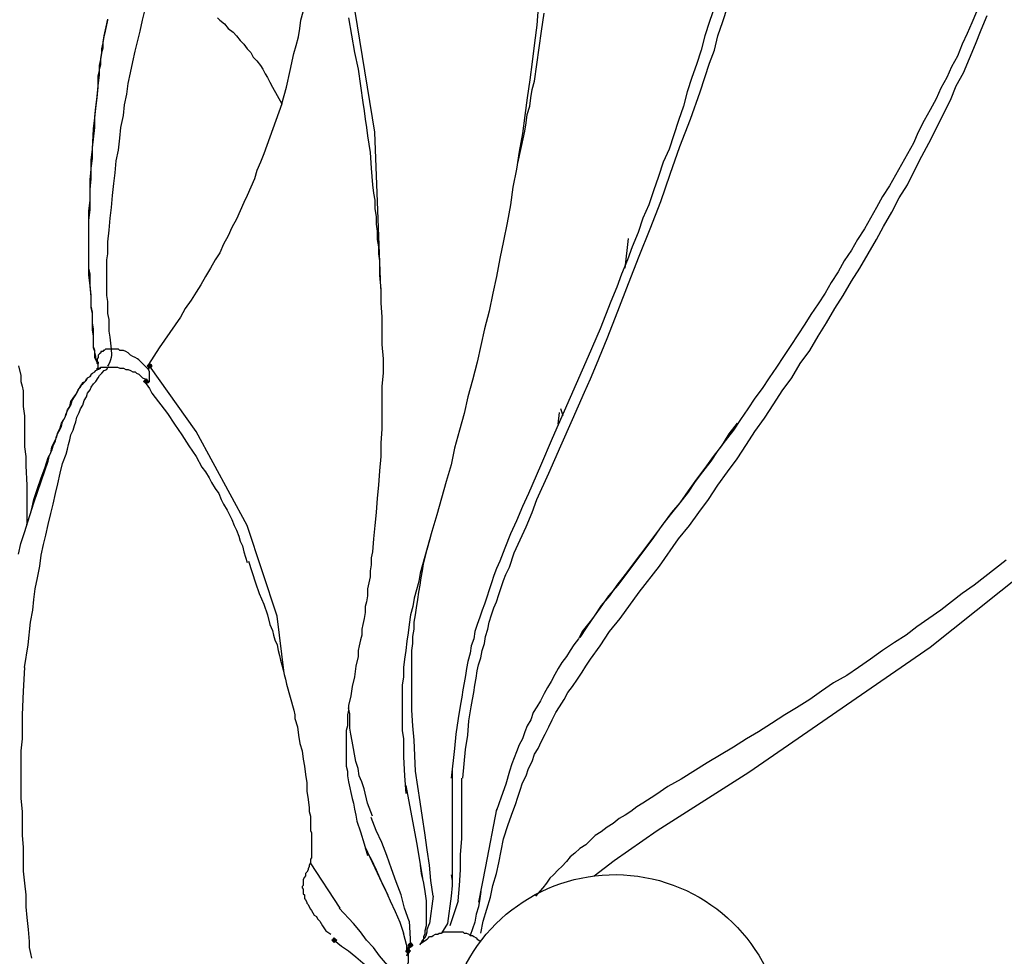
# Model space of a CAD drawing. Units: millimetres. Extents: x -10.5 to 25.5, y 0.8 to 38.6.
# Drawn here: x 22.7 to 24, y 3.3 to 4.6 of the extents above; entities that cross this region are included whole.
import ezdxf

# ---------------------------------------------------------------- set-up
doc = ezdxf.new("R2010")
doc.units = ezdxf.units.MM

msp = doc.modelspace()

# ---------------------------------------------------------------- hatches: boundary and pattern name
h = msp.add_hatch(color=256)
h.dxf.hatch_style = 2
h.paths.add_polyline_path([(22.8319, 4.1572), (22.8335, 4.1589), (22.8352, 4.1605), (22.8369, 4.1589), (22.8385, 4.1572), (22.8369, 4.1555), (22.8352, 4.1539), (22.8335, 4.1555)])
h = msp.add_hatch(color=256)
h.dxf.hatch_style = 2
h.paths.add_polyline_path([(22.8269, 4.1355), (22.8285, 4.1372), (22.8302, 4.1389), (22.8319, 4.1372), (22.8335, 4.1355), (22.8319, 4.1339), (22.8302, 4.1322), (22.8285, 4.1339)])
h = msp.add_hatch(color=256)
h.dxf.hatch_style = 2
h.paths.add_polyline_path([(23.0902, 3.3539), (23.0919, 3.3555), (23.0935, 3.3572), (23.0952, 3.3555), (23.0969, 3.3539), (23.0952, 3.3522), (23.0935, 3.3505), (23.0919, 3.3522)])
h = msp.add_hatch(color=256)
h.dxf.hatch_style = 2
h.paths.add_polyline_path([(23.1969, 3.3472), (23.1985, 3.3489), (23.2002, 3.3505), (23.2019, 3.3489), (23.2035, 3.3472), (23.2019, 3.3455), (23.2002, 3.3439), (23.1985, 3.3455)])
h = msp.add_hatch(color=256)
h.dxf.hatch_style = 2
h.paths.add_polyline_path([(23.1935, 3.3389), (23.1952, 3.3405), (23.1969, 3.3422), (23.1985, 3.3405), (23.2002, 3.3389), (23.1985, 3.3372), (23.1969, 3.3355), (23.1952, 3.3372)])

# ---------------------------------------------------------------- linework, layer by layer
for points in [[(23.1585, 4.2655), (23.1502, 4.4839), (23.1119, 4.7189), (23.0652, 4.9039)], [(23.3785, 4.6589), (23.3769, 4.6339), (23.3735, 4.6089), (23.3702, 4.5822), (23.3669, 4.5572), (23.3635, 4.5322), (23.3602, 4.5072), (23.3569, 4.4822), (23.3519, 4.4572), (23.3485, 4.4322), (23.3435, 4.4072), (23.3402, 4.3822), (23.3352, 4.3572), (23.3302, 4.3322), (23.3252, 4.3072), (23.3202, 4.2822), (23.3152, 4.2589), (23.3102, 4.2339), (23.3035, 4.2089), (23.2985, 4.1855), (23.2935, 4.1622), (23.2869, 4.1372), (23.2802, 4.1139), (23.2752, 4.0905), (23.2685, 4.0672), (23.2619, 4.0422), (23.2569, 4.0189), (23.2502, 3.9955), (23.2369, 3.9489), (23.2302, 3.9255), (23.2235, 3.9022), (23.2169, 3.8789), (23.2135, 3.8672), (23.2119, 3.8555), (23.2085, 3.8439), (23.2052, 3.8322), (23.2035, 3.8205), (23.2002, 3.8089), (23.1985, 3.7955), (23.1969, 3.7839), (23.1952, 3.7722), (23.1935, 3.7589), (23.1919, 3.7472), (23.1902, 3.7355), (23.1902, 3.7222), (23.1885, 3.7105), (23.1885, 3.6972), (23.1885, 3.6855), (23.1885, 3.6722), (23.1885, 3.6605), (23.1885, 3.6472), (23.1902, 3.6355), (23.1902, 3.6222), (23.1902, 3.6105), (23.1919, 3.5839), (23.1935, 3.5589)], [(23.6252, 4.6589), (23.6185, 4.6389), (23.6119, 4.6189), (23.6069, 4.5989), (23.6002, 4.5789), (23.5935, 4.5605), (23.5869, 4.5405), (23.5819, 4.5205), (23.5752, 4.5005), (23.5685, 4.4805), (23.5619, 4.4605), (23.5535, 4.4422), (23.5469, 4.4222), (23.5402, 4.4022), (23.5335, 4.3822), (23.5252, 4.3639), (23.5185, 4.3439), (23.5102, 4.3239), (23.5035, 4.3055), (23.4952, 4.2855), (23.4885, 4.2672), (23.4802, 4.2472), (23.4652, 4.2089), (23.4485, 4.1705), (23.4319, 4.1322), (23.4152, 4.0939), (23.3985, 4.0555), (23.3819, 4.0172), (23.3652, 3.9789), (23.3569, 3.9605), (23.3485, 3.9405), (23.3402, 3.9222), (23.3319, 3.9022), (23.3252, 3.8839), (23.3202, 3.8739), (23.3169, 3.8639), (23.3135, 3.8539), (23.3102, 3.8439), (23.3069, 3.8339), (23.3035, 3.8239), (23.3002, 3.8155), (23.2969, 3.8055), (23.2935, 3.7955), (23.2902, 3.7855), (23.2885, 3.7755), (23.2852, 3.7655), (23.2835, 3.7555), (23.2802, 3.7439), (23.2785, 3.7339), (23.2769, 3.7239), (23.2752, 3.7139), (23.2735, 3.7039), (23.2719, 3.6939), (23.2702, 3.6839), (23.2669, 3.6639), (23.2635, 3.6422), (23.2619, 3.6222), (23.2569, 3.5805)], [(23.2735, 3.5805), (23.2769, 3.6205), (23.2802, 3.6405), (23.2819, 3.6605), (23.2852, 3.6805), (23.2869, 3.6905), (23.2885, 3.7005), (23.2902, 3.7105), (23.2919, 3.7205), (23.2935, 3.7305), (23.2952, 3.7389), (23.2985, 3.7489), (23.3002, 3.7589), (23.3035, 3.7689), (23.3052, 3.7789), (23.3085, 3.7889), (23.3102, 3.7989), (23.3135, 3.8089), (23.3169, 3.8189), (23.3202, 3.8272), (23.3235, 3.8372), (23.3269, 3.8472), (23.3302, 3.8572), (23.3335, 3.8655), (23.3385, 3.8755), (23.3452, 3.8955), (23.3535, 3.9139), (23.3619, 3.9322), (23.3702, 3.9522), (23.3769, 3.9705), (23.3935, 4.0072), (23.4102, 4.0455), (23.4269, 4.0822), (23.4435, 4.1205), (23.4519, 4.1389), (23.4602, 4.1589), (23.4752, 4.1955), (23.4902, 4.2339), (23.5052, 4.2722), (23.5202, 4.3105), (23.5352, 4.3489), (23.5502, 4.3872), (23.5635, 4.4255), (23.5769, 4.4639), (23.5919, 4.5022), (23.6052, 4.5405), (23.6119, 4.5605), (23.6185, 4.5805), (23.6252, 4.5989), (23.6302, 4.6189), (23.6369, 4.6389), (23.6435, 4.6589)], [(22.7635, 4.1605), (22.7635, 4.1622), (22.7619, 4.1639), (22.7602, 4.1672), (22.7602, 4.1705), (22.7585, 4.1755), (22.7585, 4.1789), (22.7569, 4.1839), (22.7569, 4.1872), (22.7569, 4.1922), (22.7569, 4.2005), (22.7569, 4.2089), (22.7552, 4.2172), (22.7552, 4.2239), (22.7552, 4.2322), (22.7535, 4.2405), (22.7535, 4.2555), (22.7519, 4.2705), (22.7519, 4.2855), (22.7502, 4.2939), (22.7502, 4.3005), (22.7502, 4.3155), (22.7502, 4.3305), (22.7502, 4.3455), (22.7502, 4.3605), (22.7519, 4.3755), (22.7519, 4.3905), (22.7519, 4.4039), (22.7535, 4.4189), (22.7535, 4.4339), (22.7552, 4.4472), (22.7552, 4.4622), (22.7585, 4.4905), (22.7585, 4.5055), (22.7602, 4.5189), (22.7619, 4.5339), (22.7635, 4.5489), (22.7652, 4.5639), (22.7652, 4.5722), (22.7669, 4.5789), (22.7669, 4.5872), (22.7685, 4.5955), (22.7702, 4.6022), (22.7702, 4.6105), (22.7719, 4.6189), (22.7735, 4.6272), (22.7769, 4.6422)], [(22.8335, 4.1522), (22.8302, 4.1555), (22.8285, 4.1572), (22.8269, 4.1589), (22.8252, 4.1605), (22.8235, 4.1622), (22.8202, 4.1655), (22.8185, 4.1672), (22.8152, 4.1689), (22.8119, 4.1705), (22.8085, 4.1722), (22.8052, 4.1755), (22.8019, 4.1772), (22.7985, 4.1789), (22.7969, 4.1789), (22.7935, 4.1789), (22.7919, 4.1805), (22.7902, 4.1805), (22.7885, 4.1805), (22.7869, 4.1805), (22.7835, 4.1805), (22.7819, 4.1805), (22.7802, 4.1972), (22.7785, 4.2055), (22.7785, 4.2139), (22.7785, 4.2222), (22.7769, 4.2305), (22.7769, 4.2389), (22.7769, 4.2472), (22.7752, 4.2555), (22.7752, 4.2639), (22.7752, 4.2722), (22.7752, 4.2805), (22.7752, 4.2889), (22.7752, 4.2972), (22.7752, 4.3055), (22.7769, 4.3139), (22.7769, 4.3305), (22.7785, 4.3472), (22.7802, 4.3639), (22.7819, 4.3789), (22.7835, 4.3955), (22.7852, 4.4122), (22.7869, 4.4272), (22.7885, 4.4439), (22.7919, 4.4589), (22.7935, 4.4755), (22.7952, 4.4905), (22.7985, 4.5072), (22.8002, 4.5222), (22.8035, 4.5372), (22.8052, 4.5522), (22.8085, 4.5672), (22.8119, 4.5822), (22.8152, 4.5972), (22.8185, 4.6105), (22.8219, 4.6255), (22.8252, 4.6405), (22.8285, 4.6539)], [(22.9302, 4.6439), (22.9335, 4.6405), (22.9402, 4.6355), (22.9452, 4.6289), (22.9519, 4.6239), (22.9569, 4.6189), (22.9619, 4.6122), (22.9669, 4.6072), (22.9719, 4.6005), (22.9769, 4.5955), (22.9802, 4.5889), (22.9852, 4.5839), (22.9902, 4.5772), (22.9935, 4.5722), (22.9969, 4.5655), (23.0002, 4.5605), (23.0035, 4.5539), (23.0069, 4.5472), (23.0135, 4.5355), (23.0202, 4.5239), (23.0119, 4.5005), (23.0035, 4.4772), (22.9952, 4.4539), (22.9902, 4.4422), (22.9852, 4.4305), (22.9819, 4.4189), (22.9769, 4.4072), (22.9719, 4.3955), (22.9669, 4.3855), (22.9619, 4.3739), (22.9569, 4.3622), (22.9502, 4.3505), (22.9452, 4.3389), (22.9385, 4.3272), (22.9335, 4.3155), (22.9269, 4.3055), (22.9202, 4.2939), (22.9135, 4.2822), (22.9069, 4.2705), (22.9002, 4.2605), (22.8935, 4.2489), (22.8852, 4.2372), (22.8785, 4.2255), (22.8635, 4.2039), (22.8485, 4.1822), (22.8335, 4.1589), (22.8335, 4.1572), (22.8335, 4.1555), (22.8335, 4.1539), (22.8335, 4.1522)], [(23.0202, 4.5239), (23.0269, 4.5472), (23.0319, 4.5705), (23.0369, 4.5939), (23.0402, 4.6055), (23.0435, 4.6172), (23.0452, 4.6289), (23.0469, 4.6405), (23.0502, 4.6522)], [(23.1135, 4.6439), (23.1219, 4.5955), (23.1269, 4.5722), (23.1302, 4.5489), (23.1335, 4.5255), (23.1352, 4.5139), (23.1369, 4.5022), (23.1385, 4.4905), (23.1402, 4.4789), (23.1419, 4.4672), (23.1435, 4.4555), (23.1452, 4.4339), (23.1469, 4.4105), (23.1485, 4.3989), (23.1502, 4.3889), (23.1502, 4.3772), (23.1519, 4.3655), (23.1519, 4.3555), (23.1535, 4.3455), (23.1535, 4.3339), (23.1552, 4.3239), (23.1552, 4.3139), (23.1569, 4.3039), (23.1569, 4.2939), (23.1569, 4.2839), (23.1585, 4.2639), (23.1585, 4.2455), (23.1602, 4.2255), (23.1602, 4.2055), (23.1602, 4.1872), (23.1619, 4.1672), (23.1619, 4.1472), (23.1602, 4.1289), (23.1602, 4.1089), (23.1602, 4.0889), (23.1602, 4.0689), (23.1585, 4.0489), (23.1585, 4.0305), (23.1569, 4.0105), (23.1552, 3.9905), (23.1535, 3.9722), (23.1519, 3.9522), (23.1502, 3.9339), (23.1485, 3.9155), (23.1469, 3.8972), (23.1452, 3.8889), (23.1452, 3.8789), (23.1435, 3.8705), (23.1435, 3.8622), (23.1419, 3.8539), (23.1402, 3.8455), (23.1402, 3.8355), (23.1385, 3.8272), (23.1369, 3.8205), (23.1369, 3.8122), (23.1352, 3.8039), (23.1335, 3.7955), (23.1319, 3.7889), (23.1319, 3.7805), (23.1302, 3.7739), (23.1285, 3.7655), (23.1269, 3.7589), (23.1269, 3.7505), (23.1235, 3.7372), (23.1219, 3.7222), (23.1185, 3.7089), (23.1169, 3.6955), (23.1135, 3.6822), (23.1135, 3.6755), (23.1119, 3.6689), (23.1119, 3.6605), (23.1119, 3.6539), (23.1102, 3.6472), (23.1102, 3.6405), (23.1102, 3.6339), (23.1102, 3.6272), (23.1102, 3.6189), (23.1102, 3.6122), (23.1102, 3.6055), (23.1102, 3.5972), (23.1119, 3.5905), (23.1119, 3.5839), (23.1135, 3.5755), (23.1152, 3.5672), (23.1169, 3.5605), (23.1185, 3.5522), (23.1202, 3.5455), (23.1219, 3.5372), (23.1235, 3.5289), (23.1252, 3.5205), (23.1302, 3.5055), (23.1352, 3.4889), (23.1402, 3.4722)], [(23.3302, 3.4955), (23.3369, 3.5155), (23.3435, 3.5339), (23.3469, 3.5439), (23.3502, 3.5539), (23.3535, 3.5639), (23.3569, 3.5739), (23.3619, 3.5839), (23.3652, 3.5939), (23.3702, 3.6039), (23.3735, 3.6139), (23.3785, 3.6222), (23.3835, 3.6322), (23.3885, 3.6422), (23.3935, 3.6522), (23.3985, 3.6622), (23.4035, 3.6722), (23.4085, 3.6805), (23.4152, 3.6905), (23.4202, 3.7005), (23.4269, 3.7089), (23.4335, 3.7189), (23.4402, 3.7289), (23.4452, 3.7372), (23.4519, 3.7472), (23.4652, 3.7655), (23.4785, 3.7855), (23.4935, 3.8039), (23.5202, 3.8405), (23.5485, 3.8772), (23.5752, 3.9155), (23.5902, 3.9339), (23.6035, 3.9522), (23.6169, 3.9705), (23.6302, 3.9905), (23.6435, 4.0089), (23.6569, 4.0272), (23.6702, 4.0472), (23.6819, 4.0655), (23.6952, 4.0839), (23.7085, 4.1039), (23.7202, 4.1222), (23.7335, 4.1405), (23.7452, 4.1605), (23.7585, 4.1789), (23.7702, 4.1989), (23.7819, 4.2172), (23.7935, 4.2372), (23.8052, 4.2555), (23.8169, 4.2755), (23.8285, 4.2939), (23.8402, 4.3139), (23.8519, 4.3339), (23.8619, 4.3522), (23.8735, 4.3722), (23.8835, 4.3922), (23.8952, 4.4105), (23.9052, 4.4305), (23.9152, 4.4505), (23.9252, 4.4689), (23.9352, 4.4889), (23.9452, 4.5089), (23.9552, 4.5289), (23.9635, 4.5489), (23.9735, 4.5672), (23.9819, 4.5872), (23.9902, 4.6072), (23.9985, 4.6272), (24.0069, 4.6472)], [(23.3502, 4.4405), (23.3552, 4.4639), (23.3602, 4.4855), (23.3619, 4.4972), (23.3635, 4.5089), (23.3669, 4.5205), (23.3685, 4.5322), (23.3702, 4.5439), (23.3735, 4.5555), (23.3769, 4.5789), (23.3802, 4.6022), (23.3835, 4.6255), (23.3869, 4.6505)], [(23.9919, 4.6522), (23.9852, 4.6372), (23.9785, 4.6222), (23.9719, 4.6072), (23.9652, 4.5905), (23.9569, 4.5755), (23.9502, 4.5605), (23.9419, 4.5455), (23.9352, 4.5305), (23.9269, 4.5155), (23.9185, 4.5005), (23.9102, 4.4839), (23.9035, 4.4689), (23.8952, 4.4539), (23.8869, 4.4389), (23.8785, 4.4239), (23.8702, 4.4089), (23.8602, 4.3939), (23.8519, 4.3789), (23.8435, 4.3639), (23.8352, 4.3489), (23.8252, 4.3339), (23.8169, 4.3189), (23.8069, 4.3039), (23.7985, 4.2889), (23.7885, 4.2739), (23.7802, 4.2589), (23.7702, 4.2439), (23.7602, 4.2289), (23.7519, 4.2155), (23.7419, 4.2005), (23.7319, 4.1855), (23.7219, 4.1705), (23.7119, 4.1555), (23.7019, 4.1405), (23.6919, 4.1255), (23.6819, 4.1122), (23.6719, 4.0972), (23.6619, 4.0822), (23.6519, 4.0672), (23.6402, 4.0522), (23.6302, 4.0389), (23.6202, 4.0239), (23.6085, 4.0089), (23.5985, 3.9955), (23.5885, 3.9805), (23.5769, 3.9655), (23.5652, 3.9522), (23.5435, 3.9222), (23.5219, 3.8939), (23.5002, 3.8655), (23.4885, 3.8505), (23.4785, 3.8355), (23.4669, 3.8222), (23.4569, 3.8072), (23.4469, 3.7922), (23.4369, 3.7772)], [(22.7635, 4.1589), (22.7619, 4.1605), (22.7619, 4.1622), (22.7602, 4.1655), (22.7585, 4.1689), (22.7585, 4.1739), (22.7585, 4.1772), (22.7569, 4.1822), (22.7569, 4.1855), (22.7569, 4.1905), (22.7569, 4.1989), (22.7552, 4.2072), (22.7552, 4.2139), (22.7552, 4.2222), (22.7552, 4.2305), (22.7535, 4.2389), (22.7535, 4.2539), (22.7519, 4.2689), (22.7502, 4.2839), (22.7502, 4.2922), (22.7502, 4.2989), (22.7502, 4.3139), (22.7502, 4.3289), (22.7502, 4.3439), (22.7502, 4.3589), (22.7502, 4.3739), (22.7519, 4.3889), (22.7519, 4.4022), (22.7519, 4.4172), (22.7535, 4.4322), (22.7535, 4.4455), (22.7552, 4.4605), (22.7569, 4.4889), (22.7585, 4.5039), (22.7602, 4.5172), (22.7619, 4.5322), (22.7635, 4.5472), (22.7635, 4.5622), (22.7652, 4.5705), (22.7652, 4.5772), (22.7669, 4.5855), (22.7685, 4.5939), (22.7685, 4.6005), (22.7702, 4.6089), (22.7719, 4.6172), (22.7735, 4.6255), (22.7769, 4.6405)], [(23.5002, 4.2939), (23.5052, 4.3355)], [(22.7819, 4.1805), (22.7785, 4.1805), (22.7769, 4.1805), (22.7752, 4.1805), (22.7735, 4.1805), (22.7719, 4.1789), (22.7702, 4.1789), (22.7702, 4.1772), (22.7669, 4.1772), (22.7669, 4.1755), (22.7652, 4.1739), (22.7635, 4.1722), (22.7635, 4.1705), (22.7635, 4.1689), (22.7619, 4.1672), (22.7619, 4.1655), (22.7619, 4.1639), (22.7635, 4.1622), (22.7635, 4.1605)], [(22.7619, 4.1522), (22.7619, 4.1539), (22.7635, 4.1539), (22.7635, 4.1555), (22.7635, 4.1572), (22.7635, 4.1589), (22.7635, 4.1605)], [(22.8319, 4.1572), (22.8335, 4.1589), (22.8352, 4.1605), (22.8369, 4.1589), (22.8385, 4.1572), (22.8369, 4.1555), (22.8352, 4.1539), (22.8335, 4.1555), (22.8319, 4.1572)], [(22.8319, 4.1572), (22.8335, 4.1589), (22.8352, 4.1605), (22.8369, 4.1589), (22.8385, 4.1572), (22.8369, 4.1555), (22.8352, 4.1539), (22.8335, 4.1555), (22.8319, 4.1572)], [(22.6519, 4.1572), (22.6552, 4.1439), (22.6552, 4.1355), (22.6569, 4.1289), (22.6585, 4.1222), (22.6585, 4.1155), (22.6585, 4.1089), (22.6585, 4.1005), (22.6602, 4.0872), (22.6602, 4.0722), (22.6602, 4.0589), (22.6602, 4.0439), (22.6619, 4.0305), (22.6619, 4.0172), (22.6635, 3.9905), (22.6635, 3.9755), (22.6635, 3.9622), (22.6635, 3.9355)], [(22.6519, 3.8939), (22.6552, 3.9089), (22.6602, 3.9239), (22.6652, 3.9405), (22.6702, 3.9555), (22.6735, 3.9705), (22.6785, 3.9855), (22.6835, 4.0005), (22.6885, 4.0139), (22.6935, 4.0289), (22.6969, 4.0355), (22.6985, 4.0439), (22.7019, 4.0505), (22.7052, 4.0572), (22.7069, 4.0639), (22.7102, 4.0705), (22.7119, 4.0772), (22.7152, 4.0822), (22.7185, 4.0889), (22.7202, 4.0955), (22.7235, 4.1005), (22.7252, 4.1072), (22.7285, 4.1122), (22.7319, 4.1172), (22.7352, 4.1239), (22.7369, 4.1255), (22.7385, 4.1289), (22.7402, 4.1305), (22.7419, 4.1339), (22.7452, 4.1355), (22.7469, 4.1389), (22.7485, 4.1405), (22.7519, 4.1422), (22.7535, 4.1455), (22.7552, 4.1472), (22.7585, 4.1489), (22.7602, 4.1505), (22.7669, 4.1539)], [(22.6602, 3.7355), (22.6652, 3.7672), (22.6685, 3.7989), (22.6719, 3.8155), (22.6735, 3.8305), (22.6752, 3.8455), (22.6785, 3.8605), (22.6819, 3.8772), (22.6835, 3.8922), (22.6869, 3.9072), (22.6902, 3.9205), (22.6935, 3.9355), (22.6969, 3.9505), (22.7002, 3.9639), (22.7035, 3.9789), (22.7069, 3.9922), (22.7102, 4.0072), (22.7135, 4.0205), (22.7185, 4.0339), (22.7202, 4.0405), (22.7219, 4.0472), (22.7235, 4.0539), (22.7252, 4.0605), (22.7285, 4.0672), (22.7302, 4.0739), (22.7319, 4.0789), (22.7335, 4.0855), (22.7369, 4.0922), (22.7385, 4.0972), (22.7419, 4.1022), (22.7435, 4.1089), (22.7469, 4.1139), (22.7485, 4.1189), (22.7519, 4.1239), (22.7535, 4.1272), (22.7569, 4.1322), (22.7602, 4.1355), (22.7635, 4.1405), (22.7652, 4.1439), (22.7685, 4.1472), (22.7719, 4.1505), (22.7752, 4.1522), (22.7769, 4.1555), (22.7819, 4.1555), (22.7852, 4.1555), (22.7902, 4.1555), (22.7935, 4.1539), (22.7985, 4.1539), (22.8019, 4.1522), (22.8052, 4.1522), (22.8085, 4.1505), (22.8119, 4.1489), (22.8152, 4.1489), (22.8169, 4.1472), (22.8202, 4.1455), (22.8219, 4.1439), (22.8235, 4.1422), (22.8252, 4.1405), (22.8285, 4.1389), (22.8302, 4.1355)], [(22.7619, 4.1522), (22.7635, 4.1539), (22.7652, 4.1539), (22.7669, 4.1555), (22.7702, 4.1555), (22.7719, 4.1555), (22.7752, 4.1555), (22.7769, 4.1555)], [(22.8302, 4.1355), (22.8319, 4.1339), (22.8335, 4.1339), (22.8352, 4.1355), (22.8352, 4.1372), (22.8352, 4.1389), (22.8352, 4.1422), (22.8352, 4.1439), (22.8352, 4.1455), (22.8352, 4.1472), (22.8352, 4.1489), (22.8335, 4.1522)], [(22.8335, 4.1589), (22.8352, 4.1589), (22.8352, 4.1572)], [(22.8352, 4.1572), (22.8335, 4.1589)], [(22.8335, 4.1539), (22.8352, 4.1572)], [(23.0235, 3.7272), (23.0135, 3.8072), (22.9719, 3.9339), (22.9002, 4.0655), (22.8352, 4.1572)], [(22.6635, 3.9355), (22.6685, 3.9505), (22.6735, 3.9655), (22.6785, 3.9805), (22.6835, 3.9955), (22.6885, 4.0105), (22.6935, 4.0239), (22.6952, 4.0322), (22.6985, 4.0389), (22.7002, 4.0455), (22.7035, 4.0522), (22.7052, 4.0589), (22.7085, 4.0655), (22.7119, 4.0722), (22.7135, 4.0789), (22.7169, 4.0855), (22.7185, 4.0905), (22.7219, 4.0972), (22.7252, 4.1022), (22.7269, 4.1089), (22.7302, 4.1139), (22.7335, 4.1189), (22.7369, 4.1255), (22.7385, 4.1272), (22.7402, 4.1305), (22.7419, 4.1322), (22.7452, 4.1355), (22.7469, 4.1372), (22.7485, 4.1405), (22.7519, 4.1422), (22.7535, 4.1439)], [(22.8269, 4.1355), (22.8285, 4.1372), (22.8302, 4.1389), (22.8319, 4.1372), (22.8335, 4.1355), (22.8319, 4.1339), (22.8302, 4.1322), (22.8285, 4.1339), (22.8269, 4.1355)], [(22.8269, 4.1355), (22.8285, 4.1372), (22.8302, 4.1389), (22.8319, 4.1372), (22.8335, 4.1355), (22.8319, 4.1339), (22.8302, 4.1322), (22.8285, 4.1339), (22.8269, 4.1355)], [(22.8302, 4.1355), (22.8285, 4.1355), (22.8285, 4.1339)], [(22.8302, 4.1322), (22.8285, 4.1339)], [(22.8285, 4.1339), (22.8302, 4.1322)], [(22.8302, 4.1322), (22.8302, 4.1355)], [(22.8302, 4.1322), (22.8352, 4.1255), (22.8385, 4.1189)], [(22.8385, 4.1189), (22.8602, 4.0905), (22.8702, 4.0755), (22.8802, 4.0605), (22.8902, 4.0455), (22.9002, 4.0305), (22.9085, 4.0155), (22.9135, 4.0089), (22.9185, 4.0005), (22.9219, 3.9939), (22.9269, 3.9855), (22.9319, 3.9789), (22.9352, 3.9705), (22.9385, 3.9639), (22.9435, 3.9555), (22.9469, 3.9489), (22.9502, 3.9422), (22.9535, 3.9339), (22.9569, 3.9272), (22.9602, 3.9189), (22.9619, 3.9122), (22.9652, 3.9055), (22.9669, 3.8972), (22.9719, 3.8822)], [(23.4569, 3.4439), (23.4852, 3.4655), (23.5452, 3.5072), (23.6735, 3.5889), (23.9269, 3.7639), (24.0902, 3.8939), (24.2285, 4.0255), (24.3219, 4.1305)], [(23.4069, 4.0755), (23.4085, 4.0922)], [(23.4135, 4.0872), (23.4102, 4.0972)], [(23.6569, 4.0772), (23.6452, 4.0622), (23.6352, 4.0455), (23.6235, 4.0305), (23.6119, 4.0139), (23.6002, 3.9989), (23.5885, 3.9822), (23.5769, 3.9655), (23.5635, 3.9489), (23.5519, 3.9339), (23.5402, 3.9172), (23.5152, 3.8839), (23.4902, 3.8505), (23.4769, 3.8355), (23.4652, 3.8189), (23.4535, 3.8022), (23.4402, 3.7855), (23.4352, 3.7755), (23.4285, 3.7672), (23.4235, 3.7589), (23.4185, 3.7505), (23.4119, 3.7422), (23.4069, 3.7339), (23.4019, 3.7255), (23.3969, 3.7155), (23.3919, 3.7072), (23.3869, 3.6989), (23.3819, 3.6889), (23.3769, 3.6805), (23.3719, 3.6722), (23.3685, 3.6622), (23.3635, 3.6539), (23.3602, 3.6455), (23.3569, 3.6355), (23.3519, 3.6272), (23.3485, 3.6172), (23.3452, 3.6089), (23.3419, 3.6005), (23.3385, 3.5905), (23.3335, 3.5722), (23.3269, 3.5539), (23.3202, 3.5355)], [(23.2069, 3.5905), (23.2052, 3.6339), (23.2035, 3.6539), (23.2019, 3.6755), (23.2019, 3.6855), (23.2019, 3.6955), (23.2019, 3.7055), (23.2019, 3.7172), (23.2019, 3.7272), (23.2019, 3.7372), (23.2019, 3.7472), (23.2019, 3.7589), (23.2035, 3.7689), (23.2035, 3.7789), (23.2052, 3.7889), (23.2052, 3.7989), (23.2069, 3.8089), (23.2085, 3.8189), (23.2102, 3.8305), (23.2119, 3.8405), (23.2135, 3.8505), (23.2152, 3.8605), (23.2169, 3.8705), (23.2185, 3.8805), (23.2235, 3.9005), (23.2285, 3.9189)], [(22.9735, 3.8839), (22.9835, 3.8539), (22.9885, 3.8389), (22.9952, 3.8239), (23.0002, 3.8089), (23.0035, 3.7955), (23.0069, 3.7872), (23.0085, 3.7805), (23.0102, 3.7739), (23.0135, 3.7672), (23.0152, 3.7589), (23.0169, 3.7522), (23.0185, 3.7455), (23.0202, 3.7389), (23.0219, 3.7322), (23.0235, 3.7255), (23.0252, 3.7189), (23.0269, 3.7122), (23.0285, 3.7055), (23.0302, 3.7005), (23.0319, 3.6939), (23.0335, 3.6872), (23.0352, 3.6822), (23.0369, 3.6755), (23.0385, 3.6689), (23.0385, 3.6639), (23.0419, 3.6522), (23.0435, 3.6405), (23.0452, 3.6289), (23.0485, 3.6189), (23.0502, 3.6072), (23.0519, 3.5972), (23.0535, 3.5855), (23.0552, 3.5739), (23.0552, 3.5689), (23.0552, 3.5622), (23.0569, 3.5505), (23.0585, 3.5389), (23.0585, 3.5339), (23.0602, 3.5272), (23.0602, 3.5222), (23.0602, 3.5172), (23.0602, 3.5122), (23.0602, 3.5072), (23.0619, 3.5039), (23.0619, 3.4989), (23.0619, 3.4955), (23.0619, 3.4922), (23.0619, 3.4889), (23.0619, 3.4855), (23.0619, 3.4822), (23.0619, 3.4805), (23.0619, 3.4772), (23.0619, 3.4755), (23.0619, 3.4739), (23.0619, 3.4705), (23.0619, 3.4689), (23.0602, 3.4672), (23.0602, 3.4655), (23.0602, 3.4639), (23.0602, 3.4622), (23.0585, 3.4589), (23.0585, 3.4572), (23.0569, 3.4539), (23.0569, 3.4522), (23.0552, 3.4489), (23.0535, 3.4472), (23.0535, 3.4439), (23.0519, 3.4422), (23.0502, 3.4389), (23.0502, 3.4355), (23.0502, 3.4339), (23.0502, 3.4322), (23.0502, 3.4305), (23.0485, 3.4289), (23.0485, 3.4272), (23.0502, 3.4255), (23.0502, 3.4239), (23.0502, 3.4205), (23.0502, 3.4189), (23.0519, 3.4172), (23.0519, 3.4155), (23.0519, 3.4122), (23.0535, 3.4105), (23.0552, 3.4072), (23.0552, 3.4055), (23.0569, 3.4039), (23.0585, 3.4005), (23.0602, 3.3972), (23.0619, 3.3955), (23.0635, 3.3922), (23.0652, 3.3889), (23.0685, 3.3872), (23.0702, 3.3839), (23.0735, 3.3805), (23.0769, 3.3739), (23.0819, 3.3672), (23.0885, 3.3622)], [(24.0335, 3.8855), (24.0185, 3.8739), (24.0035, 3.8622), (23.9885, 3.8505), (23.9719, 3.8389), (23.9569, 3.8272), (23.9419, 3.8155), (23.9252, 3.8039), (23.9085, 3.7922), (23.8935, 3.7805), (23.8769, 3.7705), (23.8602, 3.7589), (23.8435, 3.7472), (23.8269, 3.7355), (23.8102, 3.7239), (23.7919, 3.7139), (23.7752, 3.7022), (23.7585, 3.6905), (23.7402, 3.6789), (23.7235, 3.6689), (23.7052, 3.6572), (23.6869, 3.6455), (23.6702, 3.6355), (23.6519, 3.6239), (23.6152, 3.6022), (23.5785, 3.5789), (23.5602, 3.5689), (23.5435, 3.5572), (23.5252, 3.5455), (23.5169, 3.5405), (23.5085, 3.5339), (23.5002, 3.5289), (23.4919, 3.5239), (23.4835, 3.5172), (23.4752, 3.5122), (23.4669, 3.5055), (23.4585, 3.5005), (23.4519, 3.4939), (23.4452, 3.4872), (23.4369, 3.4822), (23.4302, 3.4755), (23.4235, 3.4705), (23.4185, 3.4639), (23.4119, 3.4572), (23.4069, 3.4522), (23.4002, 3.4455), (23.3952, 3.4405), (23.3902, 3.4339), (23.3852, 3.4272), (23.3752, 3.4155)], [(22.6602, 3.7355), (22.6585, 3.7022), (22.6569, 3.6689), (22.6569, 3.6522), (22.6569, 3.6355), (22.6552, 3.6189), (22.6552, 3.6022), (22.6552, 3.5855), (22.6552, 3.5689), (22.6552, 3.5522), (22.6569, 3.5339), (22.6569, 3.5172), (22.6569, 3.5005), (22.6585, 3.4839), (22.6585, 3.4672), (22.6585, 3.4505), (22.6602, 3.4339), (22.6619, 3.4172), (22.6619, 3.4005), (22.6635, 3.3855), (22.6652, 3.3689), (22.6669, 3.3522), (22.6669, 3.3439), (22.6685, 3.3355), (22.6702, 3.3289)], [(23.1469, 3.5272), (23.1402, 3.5455), (23.1352, 3.5655), (23.1319, 3.5755), (23.1285, 3.5839), (23.1269, 3.5939), (23.1235, 3.6039), (23.1219, 3.6139), (23.1202, 3.6222), (23.1185, 3.6322), (23.1169, 3.6422), (23.1152, 3.6505), (23.1152, 3.6605), (23.1152, 3.6705), (23.1135, 3.6789)], [(23.2319, 3.4155), (23.2285, 3.4372), (23.2269, 3.4589), (23.2235, 3.4805), (23.2202, 3.5039), (23.2169, 3.5255), (23.2135, 3.5472), (23.2102, 3.5689), (23.2069, 3.5905)], [(23.2585, 3.5922), (23.2585, 3.5022), (23.2585, 3.4355)], [(23.1935, 3.5705), (23.2085, 3.4905), (23.2169, 3.4405)], [(23.2669, 3.4089), (23.2685, 3.4305), (23.2702, 3.4522), (23.2702, 3.4739), (23.2719, 3.4955), (23.2719, 3.5155), (23.2719, 3.5372), (23.2719, 3.5589), (23.2719, 3.5805)], [(23.1985, 3.3805), (23.1919, 3.3989), (23.1869, 3.4172), (23.1802, 3.4355), (23.1735, 3.4539), (23.1669, 3.4722), (23.1602, 3.4905), (23.1519, 3.5072), (23.1452, 3.5255)], [(23.3202, 3.5372), (23.3052, 3.4572), (23.2952, 3.4072)], [(23.2985, 3.3639), (23.3019, 3.3805), (23.3069, 3.3972), (23.3119, 3.4139), (23.3152, 3.4305), (23.3202, 3.4472), (23.3235, 3.4622), (23.3269, 3.4789), (23.3302, 3.4955)], [(23.1369, 3.4839), (23.1635, 3.4272), (23.1685, 3.4172)], [(23.1369, 3.4822), (23.1452, 3.4672), (23.1519, 3.4522), (23.1585, 3.4372), (23.1652, 3.4239), (23.1719, 3.4089), (23.1785, 3.3939), (23.1852, 3.3789), (23.1902, 3.3639)], [(23.1019, 3.3989), (23.0602, 3.4622)], [(23.2135, 3.4589), (23.2152, 3.4472), (23.2185, 3.4339), (23.2202, 3.4222), (23.2219, 3.4089)], [(23.2569, 3.4455), (23.2585, 3.4372), (23.2585, 3.4305), (23.2569, 3.4155)], [(23.2319, 3.4155), (23.2269, 3.3772)], [(23.2569, 3.4155), (23.2519, 3.3772)], [(23.2985, 3.4222), (23.2969, 3.4122), (23.2952, 3.4005), (23.2919, 3.3905), (23.2902, 3.3789)], [(23.2219, 3.4089), (23.2219, 3.3739)], [(23.2669, 3.4089), (23.2552, 3.3739)], [(23.1002, 3.3989), (23.1019, 3.3989)], [(23.1752, 3.3105), (23.1652, 3.3222), (23.1569, 3.3322), (23.1485, 3.3439), (23.1385, 3.3539), (23.1302, 3.3655), (23.1202, 3.3772), (23.1002, 3.3989)], [(23.1985, 3.3805), (23.2002, 3.3472), (23.1985, 3.3439), (23.1969, 3.3439), (23.1969, 3.3422), (23.1952, 3.3405), (23.1969, 3.3405), (23.1969, 3.3389)], [(23.2135, 3.3472), (23.2152, 3.3505), (23.2185, 3.3539), (23.2185, 3.3555), (23.2202, 3.3572), (23.2219, 3.3605), (23.2235, 3.3655), (23.2235, 3.3689), (23.2269, 3.3772)], [(23.2519, 3.3772), (23.2435, 3.3639)], [(23.2902, 3.3789), (23.2835, 3.3605)], [(23.1969, 3.3389), (23.1902, 3.3639)], [(23.2135, 3.3489), (23.2185, 3.3522), (23.2235, 3.3555), (23.2252, 3.3572), (23.2269, 3.3589), (23.2302, 3.3589), (23.2319, 3.3605), (23.2352, 3.3622), (23.2385, 3.3622), (23.2402, 3.3639), (23.2435, 3.3639), (23.2469, 3.3655), (23.2502, 3.3655), (23.2519, 3.3655), (23.2552, 3.3655), (23.2585, 3.3655), (23.2619, 3.3655), (23.2635, 3.3655), (23.2669, 3.3655), (23.2702, 3.3655), (23.2735, 3.3655), (23.2752, 3.3639), (23.2785, 3.3639), (23.2819, 3.3622), (23.2835, 3.3605), (23.2869, 3.3605), (23.2885, 3.3589), (23.2919, 3.3572), (23.2935, 3.3555), (23.2985, 3.3522)], [(23.2219, 3.3739), (23.2202, 3.3672), (23.2202, 3.3639), (23.2202, 3.3622), (23.2185, 3.3589), (23.2185, 3.3555), (23.2169, 3.3539), (23.2152, 3.3505)], [(23.0902, 3.3539), (23.0919, 3.3555), (23.0935, 3.3572), (23.0952, 3.3555), (23.0969, 3.3539), (23.0952, 3.3522), (23.0935, 3.3505), (23.0919, 3.3522), (23.0902, 3.3539)], [(23.0902, 3.3539), (23.0919, 3.3555), (23.0935, 3.3572), (23.0952, 3.3555), (23.0969, 3.3539), (23.0952, 3.3522), (23.0935, 3.3505), (23.0919, 3.3522), (23.0902, 3.3539)], [(23.0935, 3.3539), (23.1035, 3.3455), (23.1135, 3.3389), (23.1235, 3.3305), (23.1335, 3.3222), (23.1435, 3.3139), (23.1519, 3.3055), (23.1702, 3.2889)], [(23.1952, 3.3322), (23.2002, 3.3472)], [(23.1969, 3.3472), (23.1985, 3.3489), (23.2002, 3.3505), (23.2019, 3.3489), (23.2035, 3.3472), (23.2019, 3.3455), (23.2002, 3.3439), (23.1985, 3.3455), (23.1969, 3.3472)], [(23.1969, 3.3472), (23.1985, 3.3489), (23.2002, 3.3505), (23.2019, 3.3489), (23.2035, 3.3472), (23.2019, 3.3455), (23.2002, 3.3439), (23.1985, 3.3455), (23.1969, 3.3472)], [(23.1969, 3.3439), (23.1969, 3.3389), (23.1969, 3.3305), (23.1969, 3.3272), (23.1969, 3.3222), (23.1952, 3.3189), (23.1952, 3.3155), (23.1952, 3.3105), (23.1935, 3.3072), (23.1919, 3.3022), (23.1902, 3.2989), (23.1885, 3.2955), (23.1869, 3.2922), (23.1852, 3.2889), (23.1835, 3.2855), (23.1785, 3.2772)], [(23.1935, 3.3389), (23.1952, 3.3405), (23.1969, 3.3422), (23.1985, 3.3405), (23.2002, 3.3389), (23.1985, 3.3372), (23.1969, 3.3355), (23.1952, 3.3372), (23.1935, 3.3389)], [(23.1935, 3.3389), (23.1952, 3.3405), (23.1969, 3.3422), (23.1985, 3.3405), (23.2002, 3.3389), (23.1985, 3.3372), (23.1969, 3.3355), (23.1952, 3.3372), (23.1935, 3.3389)], [(23.1952, 3.3389), (23.1952, 3.3455)], [(23.1969, 3.3389), (23.1969, 3.3389)]]:
    msp.add_lwpolyline(points)
for points in [[(22.7811, 4.1816), (22.783, 4.1731), (22.7813, 4.1642), (22.7765, 4.1569)], [(23.1964, 3.3399), (23.1975, 3.3424), (23.1986, 3.3448), (23.1999, 3.3472)]]:
    msp.add_open_spline(points, degree=3)
msp.add_open_spline([(23.2733, 3.3115), (23.3208, 3.4109), (23.4308, 3.4641), (23.5382, 3.4397), (23.6456, 3.4153), (23.7219, 3.3198), (23.7219, 3.2097), (23.7219, 3.0996), (23.6456, 3.0041), (23.5382, 2.9797), (23.4308, 2.9553), (23.3208, 3.0085), (23.2733, 3.1079)], degree=3, knots=[0, 0, 0, 0, 1, 1, 1, 2, 2, 2, 3, 3, 3, 4, 4, 4, 4])

doc.saveas('drawing.dxf')
